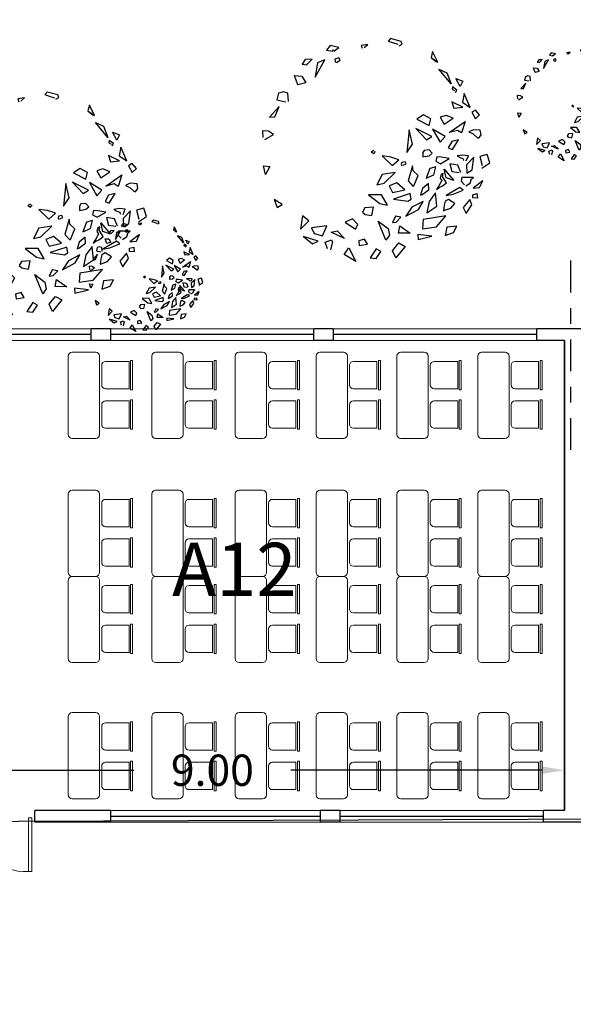
# Model space of a CAD drawing. Extents: x 750 to 944, y 491 to 627.
# Drawn here: x 814 to 817, y 545 to 551 of the extents above; entities that cross this region are included whole.
import ezdxf

# ---------------------------------------------------------------- set-up
doc = ezdxf.new("R2010")
doc.units = 0
doc.header["$LTSCALE"] = 9
doc.header["$MEASUREMENT"] = 0
doc.header["$PDMODE"] = 3
doc.linetypes.add('CENTER2', pattern=[1.125, 0.75, -0.125, 0.125, -0.125])
doc.layers.get('0').update_dxf_attribs({"linetype": 'CONTINUOUS'})
doc.layers.get('DEFPOINTS').update_dxf_attribs({"linetype": 'CONTINUOUS'})
for name, color, linetype in [('ACHURADO', 4, 'CONTINUOUS'), ('EJE', 8, 'CENTER2'), ('VIDRIOS', 1, 'CONTINUOUS')]:
    doc.layers.add(name, color=color, linetype=linetype)
for name, color, linetype, lineweight in [('COTAS', 7, 'CONTINUOUS', 0), ('MUEBLES', 6, 'CONTINUOUS', 0), ('MUROS1', 7, 'CONTINUOUS', 30), ('MUROS2', 2, 'CONTINUOUS', 9), ('PUERTA', 2, 'CONTINUOUS', 0)]:
    doc.layers.add(name, color=color, linetype=linetype, lineweight=lineweight)
doc.styles.add('STYLE1', font='techb___.ttf', dxfattribs={"width": 0.85, "height": 0.15})
doc.styles.add('SWIS721', font='swissel.ttf')
doc.dimstyles.new('DIM200', dxfattribs={"dimtxt": 0.2, "dimasz": 0.14, "dimexe": 0.1, "dimexo": 0, "dimgap": 0.2, "dimtad": 0, "dimtih": 1, "dimtoh": 1, "dimlfac": 2, "dimzin": 1, "dimdsep": 46, "dimtxsty": 'SWIS721', "dimcen": 0, "dimclrd": 1, "dimclre": 1, "dimclrt": 2, "dimadec": 1, "dimazin": 0, "dimtfac": 1, "dimtmove": 0, "dimatfit": 0, "dimfxl": 1, "dimtolj": 1, "dimtzin": 1, "dimarcsym": 0})

# ---------------------------------------------------------------- blocks, each defined once
blk = doc.blocks.new('1ARPLN019')
for p, q in [((0.0723, 0.4844), (0.062, 0.4734)), ((0.062, 0.4734), (0.0854, 0.4655)), ((0.1184, 0.4719), (0.0723, 0.4844)), ((0.0854, 0.4655), (0.1032, 0.4598)), ((0.1225, 0.4605), (0.1184, 0.4719)), ((-0.1843, 0.4544), (-0.1995, 0.4347)), ((-0.1995, 0.4347), (-0.1737, 0.4297)), ((-0.1475, 0.4455), (-0.1843, 0.4544)), ((-0.1737, 0.4297), (-0.1716, 0.4372)), ((-0.1737, 0.4297), (-0.1737, 0.4297)), ((-0.1692, 0.4308), (-0.1475, 0.4455)), ((-0.0234, 0.4594), (-0.0519, 0.4551)), ((-0.0519, 0.4551), (-0.0488, 0.4429)), ((-0.0399, 0.4455), (-0.0234, 0.4594)), ((0.1032, 0.4598), (0.1032, 0.4598)), ((0.1091, 0.4537), (0.1225, 0.4605)), ((0.2522, 0.4283), (0.2453, 0.404)), ((0.2742, 0.3839), (0.2522, 0.4283)), ((-0.2903, 0.3943), (-0.3037, 0.375)), ((-0.2611, 0.3964), (-0.2903, 0.3943)), ((-0.2844, 0.3728), (-0.2796, 0.3775)), ((-0.2796, 0.3775), (-0.2611, 0.3964)), ((-0.249, 0.3192), (-0.2067, 0.3939)), ((-0.2387, 0.3803), (-0.249, 0.3192)), ((-0.2067, 0.3939), (-0.2387, 0.3803)), ((-0.1472, 0.4015), (-0.1651, 0.3968)), ((-0.1651, 0.3968), (-0.162, 0.3821)), ((-0.1568, 0.3814), (-0.1417, 0.3914)), ((-0.1417, 0.3914), (-0.1472, 0.4015)), ((0.2453, 0.404), (0.2687, 0.3854)), ((0.2453, 0.404), (0.2742, 0.3839)), ((0.2687, 0.3854), (0.2687, 0.3854)), ((-0.3037, 0.375), (-0.2844, 0.3728)), ((0.2787, 0.3542), (0.3131, 0.3385)), ((0.3303, 0.2909), (0.2787, 0.3542)), ((0.3131, 0.3385), (0.3303, 0.2909)), ((-0.3223, 0.2866), (-0.3364, 0.3263)), ((-0.3364, 0.3263), (-0.3051, 0.3245)), ((-0.2875, 0.2949), (-0.3223, 0.2866)), ((-0.3051, 0.3245), (-0.2875, 0.2949)), ((0.3502, 0.3138), (0.3802, 0.3027)), ((0.3688, 0.2798), (0.3502, 0.3138)), ((0.3802, 0.3027), (0.3688, 0.2798)), ((-0.3835, 0.2573), (-0.4045, 0.2509)), ((-0.3643, 0.2523), (-0.3835, 0.2573)), ((-0.3618, 0.2162), (-0.3643, 0.2523)), ((0.3368, 0.2788), (0.3348, 0.2684)), ((0.3348, 0.2684), (0.3447, 0.2627)), ((0.355, 0.2648), (0.3368, 0.2788)), ((0.3447, 0.2627), (0.3447, 0.2627)), ((0.3492, 0.2548), (0.355, 0.2648)), ((-0.4045, 0.2509), (-0.411, 0.2226)), ((-0.411, 0.2226), (-0.3739, 0.2151)), ((-0.3739, 0.2151), (-0.3739, 0.2151)), ((0.3808, 0.1922), (0.3341, 0.2144)), ((0.3341, 0.2144), (0.342, 0.1879)), ((0.3864, 0.2501), (0.3795, 0.2133)), ((0.3795, 0.2133), (0.4118, 0.1911)), ((0.4118, 0.1911), (0.3864, 0.2501)), ((-0.4018, 0.1951), (-0.443, 0.1496)), ((-0.42, 0.1503), (-0.4018, 0.1951)), ((0.342, 0.1879), (0.3808, 0.1922)), ((0.4349, 0.1797), (0.4194, 0.1704)), ((0.4194, 0.1704), (0.4345, 0.1421)), ((0.4524, 0.1596), (0.4349, 0.1797)), ((-0.443, 0.1496), (-0.42, 0.1503)), ((0.2126, 0.1593), (0.1848, 0.1403)), ((0.1848, 0.1403), (0.2367, 0.1135)), ((0.2439, 0.1421), (0.2126, 0.1593)), ((0.2367, 0.1135), (0.2439, 0.1421)), ((0.31, 0.1571), (0.2842, 0.1493)), ((0.2842, 0.1493), (0.301, 0.1192)), ((0.301, 0.1192), (0.3389, 0.145)), ((0.3389, 0.145), (0.31, 0.1571)), ((0.3231, 0.0845), (0.3912, 0.1314)), ((0.3912, 0.1314), (0.3753, 0.0824)), ((0.4345, 0.1421), (0.4524, 0.1596)), ((-0.4465, 0.0892), (-0.473, 0.0917)), ((-0.473, 0.0917), (-0.4709, 0.0631)), ((-0.4262, 0.0763), (-0.4465, 0.0892)), ((0.1524, 0.0949), (0.1425, -0.001)), ((0.1669, 0.0341), (0.1524, 0.0949)), ((0.2488, 0.067), (0.181, 0.1013)), ((0.181, 0.1013), (0.2254, 0.0527)), ((0.3052, 0.0666), (0.2522, 0.0988)), ((0.2522, 0.0988), (0.2838, 0.0434)), ((0.3585, 0.0931), (0.3231, 0.0845)), ((0.3753, 0.0824), (0.3585, 0.0931)), ((0.4266, 0.096), (0.406, 0.0867)), ((0.406, 0.0867), (0.4252, 0.0788)), ((0.4552, 0.0938), (0.4266, 0.096)), ((0.4586, 0.0738), (0.4552, 0.0938)), ((-0.4709, 0.0631), (-0.4709, 0.0631)), ((-0.463, 0.0545), (-0.4262, 0.0763)), ((0.2254, 0.0527), (0.2488, 0.067)), ((0.2838, 0.0434), (0.2807, 0.0541)), ((0.2838, 0.0434), (0.3052, 0.0666)), ((0.3334, 0.0459), (0.3189, 0.0191)), ((0.3626, 0.053), (0.3334, 0.0459)), ((0.3368, 0.0119), (0.3626, 0.053)), ((0.4252, 0.0788), (0.4445, 0.0602)), ((0.4445, 0.0602), (0.4445, 0.0602)), ((0.4479, 0.0584), (0.4586, 0.0738)), ((0.0018, 0.0073), (-0.0099, 0.0012)), ((-0.0099, 0.0012), (0.0021, -0.0056)), ((0.0021, -0.0056), (0.009, 0.004)), ((0.1425, -0.001), (0.1669, 0.0341)), ((0.2164, 0.0083), (0.2106, -0.0013)), ((0.2377, 0.0108), (0.2164, 0.0083)), ((0.2505, -0.0042), (0.2377, 0.0108)), ((0.3189, 0.0191), (0.3368, 0.0119)), ((0.0375, -0.0156), (0.0792, -0.0564)), ((0.0737, -0.0203), (0.0375, -0.0156)), ((0.1081, -0.0314), (0.0737, -0.0203)), ((0.0792, -0.0564), (0.1081, -0.0314)), ((0.1349, -0.0407), (0.1204, -0.0432)), ((0.1394, -0.0493), (0.1349, -0.0407)), ((0.2106, -0.0013), (0.2102, -0.0192)), ((0.2102, -0.0192), (0.2216, -0.0167)), ((0.2205, -0.0185), (0.2371, -0.0146)), ((0.2216, -0.0167), (0.2216, -0.0167)), ((0.2371, -0.0146), (0.2505, -0.0042)), ((0.2697, -0.0199), (0.266, -0.0375)), ((0.266, -0.0375), (0.2852, -0.0485)), ((0.2887, -0.0214), (0.2697, -0.0199)), ((0.2852, -0.0485), (0.322, -0.0271)), ((0.322, -0.0271), (0.2887, -0.0214)), ((0.3791, -0.0117), (0.3568, -0.0156)), ((0.3568, -0.0156), (0.3692, -0.0221)), ((0.3692, -0.0221), (0.3822, -0.0274)), ((0.4053, -0.0146), (0.3791, -0.0117)), ((0.3822, -0.0274), (0.3839, -0.0339)), ((0.3839, -0.0339), (0.385, -0.0342)), ((0.3956, -0.0364), (0.4053, -0.0146)), ((0.4269, -0.021), (0.3967, -0.0536)), ((0.4211, -0.075), (0.4269, -0.021)), ((0.484, -0.0096), (0.4534, -0.0185)), ((0.4534, -0.0185), (0.4634, -0.0568)), ((0.4951, -0.0453), (0.484, -0.0096)), ((-0.4592, -0.094), (-0.4688, -0.0575)), ((-0.4688, -0.0575), (-0.4413, -0.0607)), ((-0.4413, -0.0607), (-0.4592, -0.094)), ((0.1204, -0.0432), (0.1187, -0.0507)), ((0.1187, -0.0507), (0.1215, -0.0575)), ((0.1266, -0.055), (0.1394, -0.0493)), ((0.1658, -0.0571), (0.1483, -0.1212)), ((0.1689, -0.0782), (0.1658, -0.0571)), ((0.1899, -0.0983), (0.1689, -0.0782)), ((0.2398, -0.0689), (0.225, -0.1104)), ((0.2653, -0.0621), (0.2398, -0.0689)), ((0.2567, -0.0961), (0.2653, -0.0621)), ((0.3096, -0.1086), (0.3007, -0.0722)), ((0.3007, -0.0722), (0.3427, -0.1204)), ((0.3599, -0.055), (0.3251, -0.0493)), ((0.3251, -0.0493), (0.3337, -0.0822)), ((0.3337, -0.0822), (0.3654, -0.0861)), ((0.3719, -0.0857), (0.3599, -0.055)), ((0.3967, -0.0536), (0.398, -0.0886)), ((0.398, -0.0886), (0.4211, -0.075)), ((0.462, -0.0682), (0.4951, -0.0453)), ((0.4634, -0.0568), (0.4634, -0.0568)), ((0.0372, -0.0943), (0.0138, -0.139)), ((0.0929, -0.0857), (0.0372, -0.0943)), ((0.0454, -0.1312), (0.0929, -0.0857)), ((0.1483, -0.1212), (0.1676, -0.1437)), ((0.1717, -0.1426), (0.1899, -0.0983)), ((0.225, -0.1104), (0.2567, -0.0961)), ((0.2911, -0.1204), (0.2783, -0.143)), ((0.2883, -0.0933), (0.2845, -0.1097)), ((0.2845, -0.1097), (0.2911, -0.1204)), ((0.2973, -0.0897), (0.2883, -0.0933)), ((0.2942, -0.1036), (0.2973, -0.0897)), ((0.3117, -0.1297), (0.2942, -0.1036)), ((0.3427, -0.1204), (0.3096, -0.1086)), ((0.3427, -0.1204), (0.3427, -0.1204)), ((0.3427, -0.1204), (0.3427, -0.1204)), ((0.3654, -0.0861), (0.3654, -0.0861)), ((0.3767, -0.1076), (0.374, -0.1229)), ((0.374, -0.1229), (0.3877, -0.138)), ((0.3767, -0.1076), (0.3788, -0.1061)), ((0.4263, -0.1076), (0.3767, -0.1076)), ((0.4122, -0.1308), (0.418, -0.1133)), ((0.418, -0.1133), (0.4263, -0.1076)), ((0.4655, -0.1219), (0.4242, -0.153)), ((0.4524, -0.1505), (0.4655, -0.1219)), ((0.0138, -0.139), (0.0454, -0.1312)), ((0.1001, -0.1301), (0.0675, -0.1433)), ((0.0675, -0.1433), (0.0812, -0.1709)), ((0.0812, -0.1709), (0.1335, -0.1591)), ((0.1335, -0.1591), (0.1001, -0.1301)), ((0.1676, -0.1437), (0.1717, -0.1426)), ((0.2082, -0.1541), (0.2002, -0.1827)), ((0.2068, -0.1802), (0.2364, -0.1591)), ((0.2343, -0.133), (0.2082, -0.1541)), ((0.2364, -0.1591), (0.2343, -0.133)), ((0.2783, -0.143), (0.268, -0.1587)), ((0.268, -0.1587), (0.2797, -0.1498)), ((0.2797, -0.1498), (0.2948, -0.143)), ((0.2948, -0.143), (0.3117, -0.1297)), ((0.3681, -0.1498), (0.3096, -0.1841)), ((0.3399, -0.1788), (0.3822, -0.1612)), ((0.3822, -0.1612), (0.3681, -0.1498)), ((0.3877, -0.138), (0.3877, -0.138)), ((0.3932, -0.1426), (0.4122, -0.1308)), ((0.4242, -0.153), (0.4524, -0.1505)), ((-0.3883, -0.2227), (-0.4231, -0.2006)), ((-0.4231, -0.2006), (-0.4104, -0.2356)), ((0.0341, -0.1809), (-0.0206, -0.1816)), ((-0.0206, -0.1816), (0.0265, -0.2185)), ((0.0602, -0.2253), (0.0341, -0.1809)), ((0.1562, -0.1752), (0.0857, -0.1991)), ((0.0857, -0.1991), (0.1459, -0.2077)), ((0.1459, -0.2077), (0.161, -0.1999)), ((0.161, -0.1999), (0.1562, -0.1752)), ((0.2113, -0.2088), (0.1634, -0.2338)), ((0.192, -0.2428), (0.2113, -0.2088)), ((0.2002, -0.1827), (0.2068, -0.1802)), ((0.2374, -0.2088), (0.2274, -0.2582)), ((0.2642, -0.173), (0.2374, -0.2088)), ((0.2701, -0.2299), (0.2642, -0.173)), ((0.3048, -0.2084), (0.301, -0.2249)), ((0.3203, -0.2002), (0.3048, -0.2084)), ((0.3096, -0.1841), (0.3399, -0.1788)), ((0.3461, -0.2174), (0.3203, -0.2002)), ((0.4104, -0.2009), (0.3822, -0.2346)), ((0.4194, -0.2242), (0.4104, -0.2009)), ((0.4235, -0.1805), (0.441, -0.1759)), ((0.4235, -0.1941), (0.4235, -0.1805)), ((0.4435, -0.1956), (0.4235, -0.1941)), ((0.441, -0.1759), (0.4435, -0.1956)), ((-0.4104, -0.2356), (-0.3883, -0.2227)), ((-0.0361, -0.2363), (-0.0471, -0.2542)), ((0, -0.2338), (-0.0361, -0.2363)), ((-0.0075, -0.2689), (0, -0.2338)), ((0.0265, -0.2185), (0.0602, -0.2253)), ((0.1634, -0.2338), (0.138, -0.2718)), ((0.138, -0.2718), (0.192, -0.2428)), ((0.2274, -0.2582), (0.2701, -0.2299)), ((0.301, -0.2249), (0.2983, -0.2485)), ((0.2983, -0.2485), (0.3069, -0.2453)), ((0.3069, -0.2453), (0.3289, -0.2374)), ((0.3289, -0.2374), (0.3461, -0.2174)), ((0.3822, -0.2346), (0.3946, -0.2599)), ((0.3946, -0.2599), (0.4194, -0.2242)), ((-0.3016, -0.2707), (-0.3106, -0.3265)), ((-0.3106, -0.3265), (-0.2758, -0.2914)), ((-0.2758, -0.2914), (-0.3016, -0.2707)), ((-0.0891, -0.2836), (-0.121, -0.2979)), ((-0.066, -0.3068), (-0.0891, -0.2836)), ((-0.0471, -0.2542), (-0.0354, -0.2642)), ((-0.0354, -0.2642), (-0.0354, -0.2642)), ((-0.0354, -0.2642), (-0.0354, -0.2642)), ((-0.0354, -0.2642), (-0.0075, -0.2689)), ((0.0534, -0.3741), (0.0203, -0.2925)), ((0.0203, -0.2925), (0.062, -0.3243)), ((0.094, -0.2718), (0.0809, -0.2989)), ((0.1173, -0.276), (0.094, -0.2718)), ((0.0974, -0.2968), (0.1173, -0.276)), ((0.2113, -0.2857), (0.2088, -0.3251)), ((0.3086, -0.2707), (0.2113, -0.2857)), ((0.269, -0.3168), (0.3086, -0.2707)), ((-0.1988, -0.3125), (-0.2638, -0.3215)), ((-0.2638, -0.3215), (-0.2528, -0.3451)), ((-0.2174, -0.3551), (-0.1988, -0.3125)), ((-0.1806, -0.3397), (-0.1551, -0.3336)), ((-0.1551, -0.3336), (-0.1235, -0.3673)), ((-0.121, -0.2979), (-0.0767, -0.3268)), ((-0.0767, -0.3268), (-0.066, -0.3068)), ((0.062, -0.3243), (0.0685, -0.3526)), ((0.0809, -0.2989), (0.0974, -0.2968)), ((0.106, -0.3437), (0.1129, -0.3129)), ((0.1129, -0.3129), (0.1569, -0.3447)), ((0.2088, -0.3251), (0.269, -0.3168)), ((0.312, -0.319), (0.3048, -0.3547)), ((0.3547, -0.3143), (0.312, -0.319)), ((0.3403, -0.3412), (0.3547, -0.3143)), ((-0.2356, -0.3784), (-0.2986, -0.359)), ((-0.2986, -0.359), (-0.259, -0.3898)), ((-0.2528, -0.3451), (-0.2174, -0.3551)), ((-0.205, -0.3826), (-0.1792, -0.3723)), ((-0.1235, -0.3673), (-0.1806, -0.3397)), ((-0.1792, -0.3723), (-0.174, -0.3859)), ((-0.0375, -0.3691), (-0.0622, -0.3762)), ((-0.0622, -0.3762), (-0.0602, -0.3962)), ((-0.0251, -0.3905), (-0.0375, -0.3691)), ((0.0685, -0.3526), (0.0534, -0.3741)), ((0.1569, -0.3447), (0.106, -0.3437)), ((0.2481, -0.3569), (0.1896, -0.3497)), ((0.1896, -0.3497), (0.1899, -0.3708)), ((0.1899, -0.3708), (0.2481, -0.3569)), ((0.3048, -0.3547), (0.3403, -0.3412)), ((-0.259, -0.3898), (-0.2356, -0.3784)), ((-0.196, -0.4109), (-0.205, -0.3826)), ((-0.1775, -0.3909), (-0.1826, -0.4145)), ((-0.1826, -0.4145), (-0.1826, -0.4145)), ((-0.174, -0.3859), (-0.1775, -0.3909)), ((-0.1248, -0.4349), (-0.1052, -0.4059)), ((-0.1052, -0.4059), (-0.075, -0.4642)), ((-0.0602, -0.3962), (-0.0251, -0.3905)), ((0.0114, -0.4113), (-0.0144, -0.4492)), ((0.0317, -0.4227), (0.0114, -0.4113)), ((0.0809, -0.4188), (0.1077, -0.3859)), ((0.0957, -0.4492), (0.0809, -0.4188)), ((0.1352, -0.4005), (0.0957, -0.4492)), ((0.1077, -0.3859), (0.1352, -0.4005)), ((-0.075, -0.4642), (-0.1248, -0.4349)), ((-0.0144, -0.4492), (0.0114, -0.4517)), ((0.0114, -0.4517), (0.0317, -0.4227))]:
    blk.add_line(p, q)
blk = doc.blocks.new('*D127')
at = {"layer": 'COTAS', "color": 1, "lineweight": -2, "ltscale": 0.05, "transparency": 16777216}
for p, q in [((812.663, 546.3134), (812.663, 546.2076)), ((812.803, 546.3076), (814.4115, 546.3076)), ((817.023, 546.3076), (815.4145, 546.3076)), ((817.163, 546.3134), (817.163, 546.2076))]:
    blk.add_line(p, q, dxfattribs=at)
at = {"layer": 'COTAS', "color": 1, "ltscale": 0.05, "transparency": 16777216}
for points in [[(812.803, 546.331), (812.803, 546.2843), (812.663, 546.3076)], [(817.023, 546.331), (817.023, 546.2843), (817.163, 546.3076)]]:
    blk.add_solid(points, dxfattribs=at)
at = {"layer": 'DEFPOINTS', "color": 0, "ltscale": 0.05, "transparency": 16777216}
for p in [(812.663, 546.3134), (817.163, 546.3134), (817.163, 546.3076)]:
    blk.add_point(p, dxfattribs=at)
at = {"layer": 'COTAS', "color": 2, "ltscale": 0.05, "transparency": 16777216, "insert": (814.913, 546.3076), "char_height": 0.2, "attachment_point": 5, "style": 'SWIS721'}
blk.add_mtext('\\A1;9.00', dxfattribs=at)

msp = doc.modelspace()

# ---------------------------------------------------------------- linework, layer by layer
at = {"layer": 'ACHURADO', "color": 9}
msp.add_lwpolyline([(812.588, 560.8004), (808.188, 560.8004), (808.188, 538.6206), (809.598, 538.6206), (809.598, 538.6706), (809.663, 538.6706), (809.663, 539.3456), (809.598, 539.3456), (809.598, 540.4004), (809.538, 540.4004), (809.538, 543.2254), (821.813, 543.2254), (821.813, 546.0129), (812.588, 545.9754), (812.588, 551.2754), (809.538, 551.2754), (809.538, 554.1004), (821.813, 554.1004), (821.813, 555.8754), (812.588, 555.8754), (812.588, 560.8004)], dxfattribs=at)
at = {"layer": 'EJE', "color": 9, "ltscale": 0.03}
msp.add_line((817.2005, 549.5602), (817.2005, 548.2628), dxfattribs=at)
at = {"layer": 'MUEBLES', "color": 9}
for p, q in [((813.9921, 548.9506), (813.9921, 548.4506)), ((814.1671, 548.9756), (814.0171, 548.9756)), ((814.1921, 548.9506), (814.1921, 548.4506)), ((814.3807, 548.9173), (814.2307, 548.9173)), ((814.3807, 548.9173), (814.3807, 548.7423)), ((814.5254, 548.9506), (814.5254, 548.4506)), ((814.7004, 548.9756), (814.5504, 548.9756)), ((814.7254, 548.9506), (814.7254, 548.4506)), ((814.9139, 548.9173), (814.7639, 548.9173)), ((814.9139, 548.9173), (814.9139, 548.7423)), ((815.0587, 548.9506), (815.0587, 548.4506)), ((815.2337, 548.9756), (815.0837, 548.9756)), ((815.2587, 548.9506), (815.2587, 548.4506)), ((815.4472, 548.9173), (815.2972, 548.9173)), ((815.4472, 548.9173), (815.4472, 548.7423)), ((815.5753, 548.9506), (815.5753, 548.4506)), ((815.7503, 548.9756), (815.6003, 548.9756)), ((815.7753, 548.9506), (815.7753, 548.4506)), ((815.9638, 548.9173), (815.8138, 548.9173)), ((815.9638, 548.9173), (815.9638, 548.7423)), ((816.0918, 548.9506), (816.0918, 548.4506)), ((816.2668, 548.9756), (816.1168, 548.9756)), ((816.2918, 548.9506), (816.2918, 548.4506)), ((816.4804, 548.9173), (816.3304, 548.9173)), ((816.4804, 548.9173), (816.4804, 548.7423)), ((816.6084, 548.9506), (816.6084, 548.4506)), ((816.7834, 548.9756), (816.6334, 548.9756)), ((816.8084, 548.9506), (816.8084, 548.4506)), ((816.997, 548.9173), (816.847, 548.9173)), ((816.997, 548.9173), (816.997, 548.7423)), ((814.2057, 548.8923), (814.2057, 548.7673)), ((814.7389, 548.8923), (814.7389, 548.7673)), ((815.2722, 548.8923), (815.2722, 548.7673)), ((815.7888, 548.8923), (815.7888, 548.7673)), ((816.3054, 548.8923), (816.3054, 548.7673)), ((816.822, 548.8923), (816.822, 548.7673)), ((814.3807, 548.7423), (814.2307, 548.7423)), ((814.9139, 548.7423), (814.7639, 548.7423)), ((815.4472, 548.7423), (815.2972, 548.7423)), ((815.9638, 548.7423), (815.8138, 548.7423)), ((816.4804, 548.7423), (816.3304, 548.7423)), ((816.997, 548.7423), (816.847, 548.7423)), ((814.3807, 548.665), (814.2307, 548.665)), ((814.3807, 548.665), (814.3807, 548.49)), ((814.9139, 548.665), (814.7639, 548.665)), ((814.9139, 548.665), (814.9139, 548.49)), ((815.4472, 548.665), (815.2972, 548.665)), ((815.4472, 548.665), (815.4472, 548.49)), ((815.9638, 548.665), (815.8138, 548.665)), ((815.9638, 548.665), (815.9638, 548.49)), ((816.4804, 548.665), (816.3304, 548.665)), ((816.4804, 548.665), (816.4804, 548.49)), ((816.997, 548.665), (816.847, 548.665)), ((816.997, 548.665), (816.997, 548.49)), ((814.2057, 548.64), (814.2057, 548.515)), ((814.7389, 548.64), (814.7389, 548.515)), ((815.2722, 548.64), (815.2722, 548.515)), ((815.7888, 548.64), (815.7888, 548.515)), ((816.3054, 548.64), (816.3054, 548.515)), ((816.822, 548.64), (816.822, 548.515)), ((814.3807, 548.49), (814.2307, 548.49)), ((814.9139, 548.49), (814.7639, 548.49)), ((815.4472, 548.49), (815.2972, 548.49)), ((815.9638, 548.49), (815.8138, 548.49)), ((816.4804, 548.49), (816.3304, 548.49)), ((816.997, 548.49), (816.847, 548.49)), ((814.1671, 548.4256), (814.0171, 548.4256)), ((814.7004, 548.4256), (814.5504, 548.4256)), ((815.2337, 548.4256), (815.0837, 548.4256)), ((815.7503, 548.4256), (815.6003, 548.4256)), ((816.2668, 548.4256), (816.1168, 548.4256)), ((816.7834, 548.4256), (816.6334, 548.4256)), ((813.9921, 548.0698), (813.9921, 547.5698)), ((814.1671, 548.0948), (814.0171, 548.0948)), ((814.1921, 548.0698), (814.1921, 547.5698)), ((814.3807, 548.0366), (814.2307, 548.0366)), ((814.3807, 548.0366), (814.3807, 547.8616)), ((814.5254, 548.0698), (814.5254, 547.5698)), ((814.7004, 548.0948), (814.5504, 548.0948)), ((814.7254, 548.0698), (814.7254, 547.5698)), ((814.9139, 548.0366), (814.7639, 548.0366)), ((814.9139, 548.0366), (814.9139, 547.8616)), ((815.0587, 548.0698), (815.0587, 547.5698)), ((815.2337, 548.0948), (815.0837, 548.0948)), ((815.2587, 548.0698), (815.2587, 547.5698)), ((815.4472, 548.0366), (815.2972, 548.0366)), ((815.4472, 548.0366), (815.4472, 547.8616)), ((815.5753, 548.0698), (815.5753, 547.5698)), ((815.7503, 548.0948), (815.6003, 548.0948)), ((815.7753, 548.0698), (815.7753, 547.5698)), ((815.9638, 548.0366), (815.8138, 548.0366)), ((815.9638, 548.0366), (815.9638, 547.8616)), ((816.0918, 548.0698), (816.0918, 547.5698)), ((816.2668, 548.0948), (816.1168, 548.0948)), ((816.2918, 548.0698), (816.2918, 547.5698)), ((816.4804, 548.0366), (816.3304, 548.0366)), ((816.4804, 548.0366), (816.4804, 547.8616)), ((816.6084, 548.0698), (816.6084, 547.5698)), ((816.7834, 548.0948), (816.6334, 548.0948)), ((816.8084, 548.0698), (816.8084, 547.5698)), ((816.997, 548.0366), (816.847, 548.0366)), ((816.997, 548.0366), (816.997, 547.8616)), ((814.2057, 548.0116), (814.2057, 547.8866)), ((814.7389, 548.0116), (814.7389, 547.8866)), ((815.2722, 548.0116), (815.2722, 547.8866)), ((815.7888, 548.0116), (815.7888, 547.8866)), ((816.3054, 548.0116), (816.3054, 547.8866)), ((816.822, 548.0116), (816.822, 547.8866)), ((814.3807, 547.8616), (814.2307, 547.8616)), ((814.9139, 547.8616), (814.7639, 547.8616)), ((815.4472, 547.8616), (815.2972, 547.8616)), ((815.9638, 547.8616), (815.8138, 547.8616)), ((816.4804, 547.8616), (816.3304, 547.8616)), ((816.997, 547.8616), (816.847, 547.8616)), ((814.3807, 547.7843), (814.2307, 547.7843)), ((814.3807, 547.7843), (814.3807, 547.6093)), ((814.9139, 547.7843), (814.7639, 547.7843)), ((814.9139, 547.7843), (814.9139, 547.6093)), ((815.4472, 547.7843), (815.2972, 547.7843)), ((815.4472, 547.7843), (815.4472, 547.6093)), ((815.9638, 547.7843), (815.8138, 547.7843)), ((815.9638, 547.7843), (815.9638, 547.6093)), ((816.4804, 547.7843), (816.3304, 547.7843)), ((816.4804, 547.7843), (816.4804, 547.6093)), ((816.997, 547.7843), (816.847, 547.7843)), ((816.997, 547.7843), (816.997, 547.6093)), ((814.2057, 547.7593), (814.2057, 547.6343)), ((814.7389, 547.7593), (814.7389, 547.6343)), ((815.2722, 547.7593), (815.2722, 547.6343)), ((815.7888, 547.7593), (815.7888, 547.6343)), ((816.3054, 547.7593), (816.3054, 547.6343)), ((816.822, 547.7593), (816.822, 547.6343)), ((814.3807, 547.6093), (814.2307, 547.6093)), ((814.9139, 547.6093), (814.7639, 547.6093)), ((815.4472, 547.6093), (815.2972, 547.6093)), ((815.9638, 547.6093), (815.8138, 547.6093)), ((816.4804, 547.6093), (816.3304, 547.6093)), ((816.997, 547.6093), (816.847, 547.6093)), ((814.1671, 547.5448), (814.0171, 547.5448)), ((814.1671, 547.5448), (814.0171, 547.5448)), ((814.7004, 547.5448), (814.5504, 547.5448)), ((814.7004, 547.5448), (814.5504, 547.5448)), ((815.2337, 547.5448), (815.0837, 547.5448)), ((815.2337, 547.5448), (815.0837, 547.5448)), ((815.7503, 547.5448), (815.6003, 547.5448)), ((815.7503, 547.5448), (815.6003, 547.5448)), ((816.2668, 547.5448), (816.1168, 547.5448)), ((816.2668, 547.5448), (816.1168, 547.5448)), ((816.7834, 547.5448), (816.6334, 547.5448)), ((816.7834, 547.5448), (816.6334, 547.5448)), ((813.9921, 547.5198), (813.9921, 547.0198)), ((814.1921, 547.5198), (814.1921, 547.0198)), ((814.3807, 547.4866), (814.2307, 547.4866)), ((814.3807, 547.4866), (814.3807, 547.3116)), ((814.5254, 547.5198), (814.5254, 547.0198)), ((814.7254, 547.5198), (814.7254, 547.0198)), ((814.9139, 547.4866), (814.7639, 547.4866)), ((814.9139, 547.4866), (814.9139, 547.3116)), ((815.0587, 547.5198), (815.0587, 547.0198)), ((815.2587, 547.5198), (815.2587, 547.0198)), ((815.4472, 547.4866), (815.2972, 547.4866)), ((815.4472, 547.4866), (815.4472, 547.3116)), ((815.5753, 547.5198), (815.5753, 547.0198)), ((815.7753, 547.5198), (815.7753, 547.0198)), ((815.9638, 547.4866), (815.8138, 547.4866)), ((815.9638, 547.4866), (815.9638, 547.3116)), ((816.0918, 547.5198), (816.0918, 547.0198)), ((816.2918, 547.5198), (816.2918, 547.0198)), ((816.4804, 547.4866), (816.3304, 547.4866)), ((816.4804, 547.4866), (816.4804, 547.3116)), ((816.6084, 547.5198), (816.6084, 547.0198)), ((816.8084, 547.5198), (816.8084, 547.0198)), ((816.997, 547.4866), (816.847, 547.4866)), ((816.997, 547.4866), (816.997, 547.3116)), ((814.2057, 547.4616), (814.2057, 547.3366)), ((814.7389, 547.4616), (814.7389, 547.3366)), ((815.2722, 547.4616), (815.2722, 547.3366)), ((815.7888, 547.4616), (815.7888, 547.3366)), ((816.3054, 547.4616), (816.3054, 547.3366)), ((816.822, 547.4616), (816.822, 547.3366)), ((814.3807, 547.3116), (814.2307, 547.3116)), ((814.9139, 547.3116), (814.7639, 547.3116)), ((815.4472, 547.3116), (815.2972, 547.3116)), ((815.9638, 547.3116), (815.8138, 547.3116)), ((816.4804, 547.3116), (816.3304, 547.3116)), ((816.997, 547.3116), (816.847, 547.3116)), ((814.3807, 547.2343), (814.2307, 547.2343)), ((814.3807, 547.2343), (814.3807, 547.0593)), ((814.9139, 547.2343), (814.7639, 547.2343)), ((814.9139, 547.2343), (814.9139, 547.0593)), ((815.4472, 547.2343), (815.2972, 547.2343)), ((815.4472, 547.2343), (815.4472, 547.0593)), ((815.9638, 547.2343), (815.8138, 547.2343)), ((815.9638, 547.2343), (815.9638, 547.0593)), ((816.4804, 547.2343), (816.3304, 547.2343)), ((816.4804, 547.2343), (816.4804, 547.0593)), ((816.997, 547.2343), (816.847, 547.2343)), ((816.997, 547.2343), (816.997, 547.0593)), ((814.2057, 547.2093), (814.2057, 547.0843)), ((814.7389, 547.2093), (814.7389, 547.0843)), ((815.2722, 547.2093), (815.2722, 547.0843)), ((815.7888, 547.2093), (815.7888, 547.0843)), ((816.3054, 547.2093), (816.3054, 547.0843)), ((816.822, 547.2093), (816.822, 547.0843)), ((814.3807, 547.0593), (814.2307, 547.0593)), ((814.9139, 547.0593), (814.7639, 547.0593)), ((815.4472, 547.0593), (815.2972, 547.0593)), ((815.9638, 547.0593), (815.8138, 547.0593)), ((816.4804, 547.0593), (816.3304, 547.0593)), ((816.997, 547.0593), (816.847, 547.0593)), ((814.1671, 546.9948), (814.0171, 546.9948)), ((814.7004, 546.9948), (814.5504, 546.9948)), ((815.2337, 546.9948), (815.0837, 546.9948)), ((815.7503, 546.9948), (815.6003, 546.9948)), ((816.2668, 546.9948), (816.1168, 546.9948)), ((816.7834, 546.9948), (816.6334, 546.9948)), ((814.1671, 546.6752), (814.0171, 546.6752)), ((814.7004, 546.6752), (814.5504, 546.6752)), ((815.2337, 546.6752), (815.0837, 546.6752)), ((815.7503, 546.6752), (815.6003, 546.6752)), ((816.2668, 546.6752), (816.1168, 546.6752)), ((816.7834, 546.6752), (816.6334, 546.6752)), ((813.9921, 546.1502), (813.9921, 546.6502)), ((814.1921, 546.1502), (814.1921, 546.6502)), ((814.3807, 546.6107), (814.2307, 546.6107)), ((814.3807, 546.4357), (814.3807, 546.6107)), ((814.5254, 546.1502), (814.5254, 546.6502)), ((814.7254, 546.1502), (814.7254, 546.6502)), ((814.9139, 546.6107), (814.7639, 546.6107)), ((814.9139, 546.4357), (814.9139, 546.6107)), ((815.0587, 546.1502), (815.0587, 546.6502)), ((815.2587, 546.1502), (815.2587, 546.6502)), ((815.4472, 546.6107), (815.2972, 546.6107)), ((815.4472, 546.4357), (815.4472, 546.6107)), ((815.5753, 546.1502), (815.5753, 546.6502)), ((815.7753, 546.1502), (815.7753, 546.6502)), ((815.9638, 546.6107), (815.8138, 546.6107)), ((815.9638, 546.4357), (815.9638, 546.6107)), ((816.0918, 546.1502), (816.0918, 546.6502)), ((816.2918, 546.1502), (816.2918, 546.6502)), ((816.4804, 546.6107), (816.3304, 546.6107)), ((816.4804, 546.4357), (816.4804, 546.6107)), ((816.6084, 546.1502), (816.6084, 546.6502)), ((816.8084, 546.1502), (816.8084, 546.6502)), ((816.997, 546.6107), (816.847, 546.6107)), ((816.997, 546.4357), (816.997, 546.6107)), ((814.2057, 546.4607), (814.2057, 546.5857)), ((814.7389, 546.4607), (814.7389, 546.5857)), ((815.2722, 546.4607), (815.2722, 546.5857)), ((815.7888, 546.4607), (815.7888, 546.5857)), ((816.3054, 546.4607), (816.3054, 546.5857)), ((816.822, 546.4607), (816.822, 546.5857)), ((814.3807, 546.4357), (814.2307, 546.4357)), ((814.9139, 546.4357), (814.7639, 546.4357)), ((815.4472, 546.4357), (815.2972, 546.4357)), ((815.9638, 546.4357), (815.8138, 546.4357)), ((816.4804, 546.4357), (816.3304, 546.4357)), ((816.997, 546.4357), (816.847, 546.4357)), ((814.3807, 546.3585), (814.2307, 546.3585)), ((814.3807, 546.1835), (814.3807, 546.3585)), ((814.9139, 546.3585), (814.7639, 546.3585)), ((814.9139, 546.1835), (814.9139, 546.3585)), ((815.4472, 546.3585), (815.2972, 546.3585)), ((815.4472, 546.1835), (815.4472, 546.3585)), ((815.9638, 546.3585), (815.8138, 546.3585)), ((815.9638, 546.1835), (815.9638, 546.3585)), ((816.4804, 546.3585), (816.3304, 546.3585)), ((816.4804, 546.1835), (816.4804, 546.3585)), ((816.997, 546.3585), (816.847, 546.3585)), ((816.997, 546.1835), (816.997, 546.3585)), ((814.2057, 546.2085), (814.2057, 546.3335)), ((814.7389, 546.2085), (814.7389, 546.3335)), ((815.2722, 546.2085), (815.2722, 546.3335)), ((815.7888, 546.2085), (815.7888, 546.3335)), ((816.3054, 546.2085), (816.3054, 546.3335)), ((816.822, 546.2085), (816.822, 546.3335)), ((814.3807, 546.1835), (814.2307, 546.1835)), ((814.9139, 546.1835), (814.7639, 546.1835)), ((815.4472, 546.1835), (815.2972, 546.1835)), ((815.9638, 546.1835), (815.8138, 546.1835)), ((816.4804, 546.1835), (816.3304, 546.1835)), ((816.997, 546.1835), (816.847, 546.1835)), ((814.1671, 546.1252), (814.0171, 546.1252)), ((814.7004, 546.1252), (814.5504, 546.1252)), ((815.2337, 546.1252), (815.0837, 546.1252)), ((815.7503, 546.1252), (815.6003, 546.1252)), ((816.2668, 546.1252), (816.1168, 546.1252)), ((816.7834, 546.1252), (816.6334, 546.1252))]:
    msp.add_line(p, q, dxfattribs=at)
for points in [[(814.4033, 548.9238), (814.3907, 548.9238), (814.3907, 548.7361), (814.4033, 548.7361)], [(814.9365, 548.9238), (814.924, 548.9238), (814.924, 548.7361), (814.9365, 548.7361)], [(815.4698, 548.9238), (815.4573, 548.9238), (815.4573, 548.7361), (815.4698, 548.7361)], [(815.9864, 548.9238), (815.9739, 548.9238), (815.9739, 548.7361), (815.9864, 548.7361)], [(816.503, 548.9238), (816.4905, 548.9238), (816.4905, 548.7361), (816.503, 548.7361)], [(817.0196, 548.9238), (817.0071, 548.9238), (817.0071, 548.7361), (817.0196, 548.7361)], [(814.4033, 548.6715), (814.3907, 548.6715), (814.3907, 548.4838), (814.4033, 548.4838)], [(814.9365, 548.6715), (814.924, 548.6715), (814.924, 548.4838), (814.9365, 548.4838)], [(815.4698, 548.6715), (815.4573, 548.6715), (815.4573, 548.4838), (815.4698, 548.4838)], [(815.9864, 548.6715), (815.9739, 548.6715), (815.9739, 548.4838), (815.9864, 548.4838)], [(816.503, 548.6715), (816.4905, 548.6715), (816.4905, 548.4838), (816.503, 548.4838)], [(817.0196, 548.6715), (817.0071, 548.6715), (817.0071, 548.4838), (817.0196, 548.4838)], [(814.4033, 548.043), (814.3907, 548.043), (814.3907, 547.8553), (814.4033, 547.8553)], [(814.9365, 548.043), (814.924, 548.043), (814.924, 547.8553), (814.9365, 547.8553)], [(815.4698, 548.043), (815.4573, 548.043), (815.4573, 547.8553), (815.4698, 547.8553)], [(815.9864, 548.043), (815.9739, 548.043), (815.9739, 547.8553), (815.9864, 547.8553)], [(816.503, 548.043), (816.4905, 548.043), (816.4905, 547.8553), (816.503, 547.8553)], [(817.0196, 548.043), (817.0071, 548.043), (817.0071, 547.8553), (817.0196, 547.8553)], [(814.4033, 547.7907), (814.3907, 547.7907), (814.3907, 547.603), (814.4033, 547.603)], [(814.9365, 547.7907), (814.924, 547.7907), (814.924, 547.603), (814.9365, 547.603)], [(815.4698, 547.7907), (815.4573, 547.7907), (815.4573, 547.603), (815.4698, 547.603)], [(815.9864, 547.7907), (815.9739, 547.7907), (815.9739, 547.603), (815.9864, 547.603)], [(816.503, 547.7907), (816.4905, 547.7907), (816.4905, 547.603), (816.503, 547.603)], [(817.0196, 547.7907), (817.0071, 547.7907), (817.0071, 547.603), (817.0196, 547.603)], [(814.4033, 547.493), (814.3907, 547.493), (814.3907, 547.3053), (814.4033, 547.3053)], [(814.9365, 547.493), (814.924, 547.493), (814.924, 547.3053), (814.9365, 547.3053)], [(815.4698, 547.493), (815.4573, 547.493), (815.4573, 547.3053), (815.4698, 547.3053)], [(815.9864, 547.493), (815.9739, 547.493), (815.9739, 547.3053), (815.9864, 547.3053)], [(816.503, 547.493), (816.4905, 547.493), (816.4905, 547.3053), (816.503, 547.3053)], [(817.0196, 547.493), (817.0071, 547.493), (817.0071, 547.3053), (817.0196, 547.3053)], [(814.4033, 547.2407), (814.3907, 547.2407), (814.3907, 547.053), (814.4033, 547.053)], [(814.9365, 547.2407), (814.924, 547.2407), (814.924, 547.053), (814.9365, 547.053)], [(815.4698, 547.2407), (815.4573, 547.2407), (815.4573, 547.053), (815.4698, 547.053)], [(815.9864, 547.2407), (815.9739, 547.2407), (815.9739, 547.053), (815.9864, 547.053)], [(816.503, 547.2407), (816.4905, 547.2407), (816.4905, 547.053), (816.503, 547.053)], [(817.0196, 547.2407), (817.0071, 547.2407), (817.0071, 547.053), (817.0196, 547.053)], [(814.4033, 546.4293), (814.3907, 546.4293), (814.3907, 546.617), (814.4033, 546.617)], [(814.9365, 546.4293), (814.924, 546.4293), (814.924, 546.617), (814.9365, 546.617)], [(815.4698, 546.4293), (815.4573, 546.4293), (815.4573, 546.617), (815.4698, 546.617)], [(815.9864, 546.4293), (815.9739, 546.4293), (815.9739, 546.617), (815.9864, 546.617)], [(816.503, 546.4293), (816.4905, 546.4293), (816.4905, 546.617), (816.503, 546.617)], [(817.0196, 546.4293), (817.0071, 546.4293), (817.0071, 546.617), (817.0196, 546.617)], [(814.4033, 546.177), (814.3907, 546.177), (814.3907, 546.3647), (814.4033, 546.3647)], [(814.9365, 546.177), (814.924, 546.177), (814.924, 546.3647), (814.9365, 546.3647)], [(815.4698, 546.177), (815.4573, 546.177), (815.4573, 546.3647), (815.4698, 546.3647)], [(815.9864, 546.177), (815.9739, 546.177), (815.9739, 546.3647), (815.9864, 546.3647)], [(816.503, 546.177), (816.4905, 546.177), (816.4905, 546.3647), (816.503, 546.3647)], [(817.0196, 546.177), (817.0071, 546.177), (817.0071, 546.3647), (817.0196, 546.3647)]]:
    msp.add_lwpolyline(points, close=True, dxfattribs=at)
for centre, start, end in [((814.0171, 548.9506), 90, 180), ((814.1671, 548.9506), 0, 90), ((814.2307, 548.8923), 90, 180), ((814.5504, 548.9506), 90, 180), ((814.7004, 548.9506), 0, 90), ((814.7639, 548.8923), 90, 180), ((815.0837, 548.9506), 90, 180), ((815.2337, 548.9506), 0, 90), ((815.2972, 548.8923), 90, 180), ((815.6003, 548.9506), 90, 180), ((815.7503, 548.9506), 0, 90), ((815.8138, 548.8923), 90, 180), ((816.1168, 548.9506), 90, 180), ((816.2668, 548.9506), 0, 90), ((816.3304, 548.8923), 90, 180), ((816.6334, 548.9506), 90, 180), ((816.7834, 548.9506), 0, 90), ((816.847, 548.8923), 90, 180), ((814.2307, 548.7673), 180, 270), ((814.7639, 548.7673), 180, 270), ((815.2972, 548.7673), 180, 270), ((815.8138, 548.7673), 180, 270), ((816.3304, 548.7673), 180, 270), ((816.847, 548.7673), 180, 270), ((814.2307, 548.64), 90, 180), ((814.7639, 548.64), 90, 180), ((815.2972, 548.64), 90, 180), ((815.8138, 548.64), 90, 180), ((816.3304, 548.64), 90, 180), ((816.847, 548.64), 90, 180), ((814.2307, 548.515), 180, 270), ((814.7639, 548.515), 180, 270), ((815.2972, 548.515), 180, 270), ((815.8138, 548.515), 180, 270), ((816.3304, 548.515), 180, 270), ((816.847, 548.515), 180, 270), ((814.0171, 548.4506), 180, 270), ((814.1671, 548.4506), 270, 0), ((814.5504, 548.4506), 180, 270), ((814.7004, 548.4506), 270, 0), ((815.0837, 548.4506), 180, 270), ((815.2337, 548.4506), 270, 0), ((815.6003, 548.4506), 180, 270), ((815.7503, 548.4506), 270, 0), ((816.1168, 548.4506), 180, 270), ((816.2668, 548.4506), 270, 0), ((816.6334, 548.4506), 180, 270), ((816.7834, 548.4506), 270, 0), ((814.0171, 548.0698), 90, 180), ((814.1671, 548.0698), 0, 90), ((814.2307, 548.0116), 90, 180), ((814.5504, 548.0698), 90, 180), ((814.7004, 548.0698), 0, 90), ((814.7639, 548.0116), 90, 180), ((815.0837, 548.0698), 90, 180), ((815.2337, 548.0698), 0, 90), ((815.2972, 548.0116), 90, 180), ((815.6003, 548.0698), 90, 180), ((815.7503, 548.0698), 0, 90), ((815.8138, 548.0116), 90, 180), ((816.1168, 548.0698), 90, 180), ((816.2668, 548.0698), 0, 90), ((816.3304, 548.0116), 90, 180), ((816.6334, 548.0698), 90, 180), ((816.7834, 548.0698), 0, 90), ((816.847, 548.0116), 90, 180), ((814.2307, 547.8866), 180, 270), ((814.7639, 547.8866), 180, 270), ((815.2972, 547.8866), 180, 270), ((815.8138, 547.8866), 180, 270), ((816.3304, 547.8866), 180, 270), ((816.847, 547.8866), 180, 270), ((814.2307, 547.7593), 90, 180), ((814.7639, 547.7593), 90, 180), ((815.2972, 547.7593), 90, 180), ((815.8138, 547.7593), 90, 180), ((816.3304, 547.7593), 90, 180), ((816.847, 547.7593), 90, 180), ((814.2307, 547.6343), 180, 270), ((814.7639, 547.6343), 180, 270), ((815.2972, 547.6343), 180, 270), ((815.8138, 547.6343), 180, 270), ((816.3304, 547.6343), 180, 270), ((816.847, 547.6343), 180, 270), ((814.0171, 547.5698), 180, 270), ((814.0171, 547.5198), 90, 180), ((814.1671, 547.5698), 270, 0), ((814.1671, 547.5198), 0, 90), ((814.5504, 547.5698), 180, 270), ((814.5504, 547.5198), 90, 180), ((814.7004, 547.5698), 270, 0), ((814.7004, 547.5198), 0, 90), ((815.0837, 547.5698), 180, 270), ((815.0837, 547.5198), 90, 180), ((815.2337, 547.5698), 270, 0), ((815.2337, 547.5198), 0, 90), ((815.6003, 547.5698), 180, 270), ((815.6003, 547.5198), 90, 180), ((815.7503, 547.5698), 270, 0), ((815.7503, 547.5198), 0, 90), ((816.1168, 547.5698), 180, 270), ((816.1168, 547.5198), 90, 180), ((816.2668, 547.5698), 270, 0), ((816.2668, 547.5198), 0, 90), ((816.6334, 547.5698), 180, 270), ((816.6334, 547.5198), 90, 180), ((816.7834, 547.5698), 270, 0), ((816.7834, 547.5198), 0, 90), ((814.2307, 547.4616), 90, 180), ((814.7639, 547.4616), 90, 180), ((815.2972, 547.4616), 90, 180), ((815.8138, 547.4616), 90, 180), ((816.3304, 547.4616), 90, 180), ((816.847, 547.4616), 90, 180), ((814.2307, 547.3366), 180, 270), ((814.7639, 547.3366), 180, 270), ((815.2972, 547.3366), 180, 270), ((815.8138, 547.3366), 180, 270), ((816.3304, 547.3366), 180, 270), ((816.847, 547.3366), 180, 270), ((814.2307, 547.2093), 90, 180), ((814.7639, 547.2093), 90, 180), ((815.2972, 547.2093), 90, 180), ((815.8138, 547.2093), 90, 180), ((816.3304, 547.2093), 90, 180), ((816.847, 547.2093), 90, 180), ((814.2307, 547.0843), 180, 270), ((814.7639, 547.0843), 180, 270), ((815.2972, 547.0843), 180, 270), ((815.8138, 547.0843), 180, 270), ((816.3304, 547.0843), 180, 270), ((816.847, 547.0843), 180, 270), ((814.0171, 547.0198), 180, 270), ((814.1671, 547.0198), 270, 0), ((814.5504, 547.0198), 180, 270), ((814.7004, 547.0198), 270, 0), ((815.0837, 547.0198), 180, 270), ((815.2337, 547.0198), 270, 0), ((815.6003, 547.0198), 180, 270), ((815.7503, 547.0198), 270, 0), ((816.1168, 547.0198), 180, 270), ((816.2668, 547.0198), 270, 0), ((816.6334, 547.0198), 180, 270), ((816.7834, 547.0198), 270, 0), ((814.0171, 546.6502), 90, 180), ((814.1671, 546.6502), 0, 90), ((814.5504, 546.6502), 90, 180), ((814.7004, 546.6502), 0, 90), ((815.0837, 546.6502), 90, 180), ((815.2337, 546.6502), 0, 90), ((815.6003, 546.6502), 90, 180), ((815.7503, 546.6502), 0, 90), ((816.1168, 546.6502), 90, 180), ((816.2668, 546.6502), 0, 90), ((816.6334, 546.6502), 90, 180), ((816.7834, 546.6502), 0, 90), ((814.2307, 546.5857), 90, 180), ((814.7639, 546.5857), 90, 180), ((815.2972, 546.5857), 90, 180), ((815.8138, 546.5857), 90, 180), ((816.3304, 546.5857), 90, 180), ((816.847, 546.5857), 90, 180), ((814.2307, 546.4607), 180, 270), ((814.7639, 546.4607), 180, 270), ((815.2972, 546.4607), 180, 270), ((815.8138, 546.4607), 180, 270), ((816.3304, 546.4607), 180, 270), ((816.847, 546.4607), 180, 270), ((814.2307, 546.3335), 90, 180), ((814.7639, 546.3335), 90, 180), ((815.2972, 546.3335), 90, 180), ((815.8138, 546.3335), 90, 180), ((816.3304, 546.3335), 90, 180), ((816.847, 546.3335), 90, 180), ((814.0171, 546.1502), 180, 270), ((814.1671, 546.1502), 270, 0), ((814.2307, 546.2085), 180, 270), ((814.5504, 546.1502), 180, 270), ((814.7004, 546.1502), 270, 0), ((814.7639, 546.2085), 180, 270), ((815.0837, 546.1502), 180, 270), ((815.2337, 546.1502), 270, 0), ((815.2972, 546.2085), 180, 270), ((815.6003, 546.1502), 180, 270), ((815.7503, 546.1502), 270, 0), ((815.8138, 546.2085), 180, 270), ((816.1168, 546.1502), 180, 270), ((816.2668, 546.1502), 270, 0), ((816.3304, 546.2085), 180, 270), ((816.6334, 546.1502), 180, 270), ((816.7834, 546.1502), 270, 0), ((816.847, 546.2085), 180, 270)]:
    msp.add_arc(centre, 0.025, start, end, dxfattribs=at)
at = {"layer": 'MUROS1', "color": 9}
for p, q in [((814.2638, 549.1254), (814.1388, 549.1254)), ((814.1388, 549.0504), (814.1388, 549.1254)), ((814.2638, 549.0504), (814.2638, 549.1254)), ((815.6872, 549.1254), (815.5622, 549.1254)), ((815.5622, 549.0504), (815.5622, 549.1254)), ((815.6872, 549.0504), (815.6872, 549.1254)), ((817.238, 549.1254), (816.9855, 549.1254)), ((816.9855, 549.0504), (816.9855, 549.1254)), ((817.4155, 549.1254), (817.163, 549.1254)), ((814.2638, 549.0504), (814.1388, 549.0504)), ((815.6872, 549.0504), (815.5622, 549.0504)), ((817.163, 549.0504), (816.9855, 549.0504)), ((817.163, 549.0504), (817.163, 546.0504)), ((817.163, 549.0504), (817.163, 546.0504)), ((817.163, 546.0504), (817.163, 549.0504)), ((813.778, 545.9754), (813.778, 546.0504)), ((814.2638, 546.0504), (813.778, 546.0504)), ((814.2638, 545.9754), (814.2638, 546.0504)), ((815.6047, 545.9754), (815.6047, 546.0504)), ((815.7297, 546.0504), (815.6047, 546.0504)), ((815.7297, 545.9754), (815.7297, 546.0504)), ((817.028, 545.9754), (817.028, 546.0504)), ((817.163, 546.0504), (817.028, 546.0504)), ((814.2638, 545.9754), (813.778, 545.9754)), ((815.7297, 545.9754), (815.6047, 545.9754)), ((817.238, 545.9754), (817.028, 545.9754)), ((817.738, 545.9754), (817.163, 545.9754))]:
    msp.add_line(p, q, dxfattribs=at)
at = {"layer": 'MUROS2', "color": 9}
for p, q in [((814.1388, 549.1254), (812.8405, 549.1254)), ((814.2638, 549.1254), (815.5622, 549.1254)), ((815.6872, 549.1254), (816.9855, 549.1254)), ((814.1388, 549.0504), (812.8405, 549.0504)), ((815.5622, 549.0504), (814.2638, 549.0504)), ((816.9855, 549.0504), (815.6872, 549.0504)), ((814.2638, 546.0504), (815.6047, 546.0504)), ((815.7297, 546.0504), (817.028, 546.0504)), ((815.6047, 545.9754), (814.2638, 545.9754)), ((817.028, 545.9754), (815.7297, 545.9754))]:
    msp.add_line(p, q, dxfattribs=at)
at = {"layer": 'PUERTA', "color": 9}
for p, q in [((813.7584, 546.0031), (813.7388, 546.0031)), ((813.7388, 545.6602), (813.7388, 546.0031)), ((813.7584, 545.6602), (813.7584, 546.0031)), ((813.7584, 545.6602), (813.7388, 545.6602))]:
    msp.add_line(p, q, dxfattribs=at)
msp.add_arc((813.7225, 546.006), 0.3462, 180.48627, 272.69602, dxfattribs=at)
at = {"layer": 'VIDRIOS', "color": 9}
for p, q in [((814.1388, 549.0879), (812.8405, 549.0879)), ((815.5622, 549.0879), (814.2638, 549.0879)), ((816.9855, 549.0879), (815.6872, 549.0879)), ((815.6047, 546.0129), (814.2638, 546.0129)), ((817.028, 546.0129), (815.7297, 546.0129))]:
    msp.add_line(p, q, dxfattribs=at)

# ---------------------------------------------------------------- block references
at = {"layer": 'ACHURADO', "color": 9}
for p, xscale, yscale, zscale in [((815.9422, 550.2518), 1.5, 1.5, 1.5), ((817.2162, 550.5462), 0.75, 0.75, 0.75), ((813.7486, 549.9098), 1.5, 1.5, 1.5), ((814.4804, 549.4556), 0.75, 0.75, 0.75)]:
    msp.add_blockref('1ARPLN019', p, dxfattribs=dict(at, xscale=xscale, yscale=yscale, zscale=zscale))

# ---------------------------------------------------------------- texts
at = {"insert": (814.6559, 547.7591), "char_height": 0.339062, "attachment_point": 1, "style": 'STYLE1'}
msp.add_mtext_dynamic_manual_height_columns('{\\fArial|b1|i0|c0|p34;A12}', width=1.34212, gutter_width=50, heights=[0], dxfattribs=at)

# ---------------------------------------------------------------- dimensions: what is measured, and where the dimension line sits
at = {"layer": 'COTAS', "ltscale": 0.05}
dim = msp.add_linear_dim(base=(817.163, 546.3076), p1=(812.663, 546.3134), p2=(817.163, 546.3134), dimstyle='DIM200', dxfattribs=at)
dim.commit()
dim.dimension.update_dxf_attribs({"geometry": '*D127', "text_midpoint": (814.913, 546.3076)})

doc.saveas('drawing.dxf')
